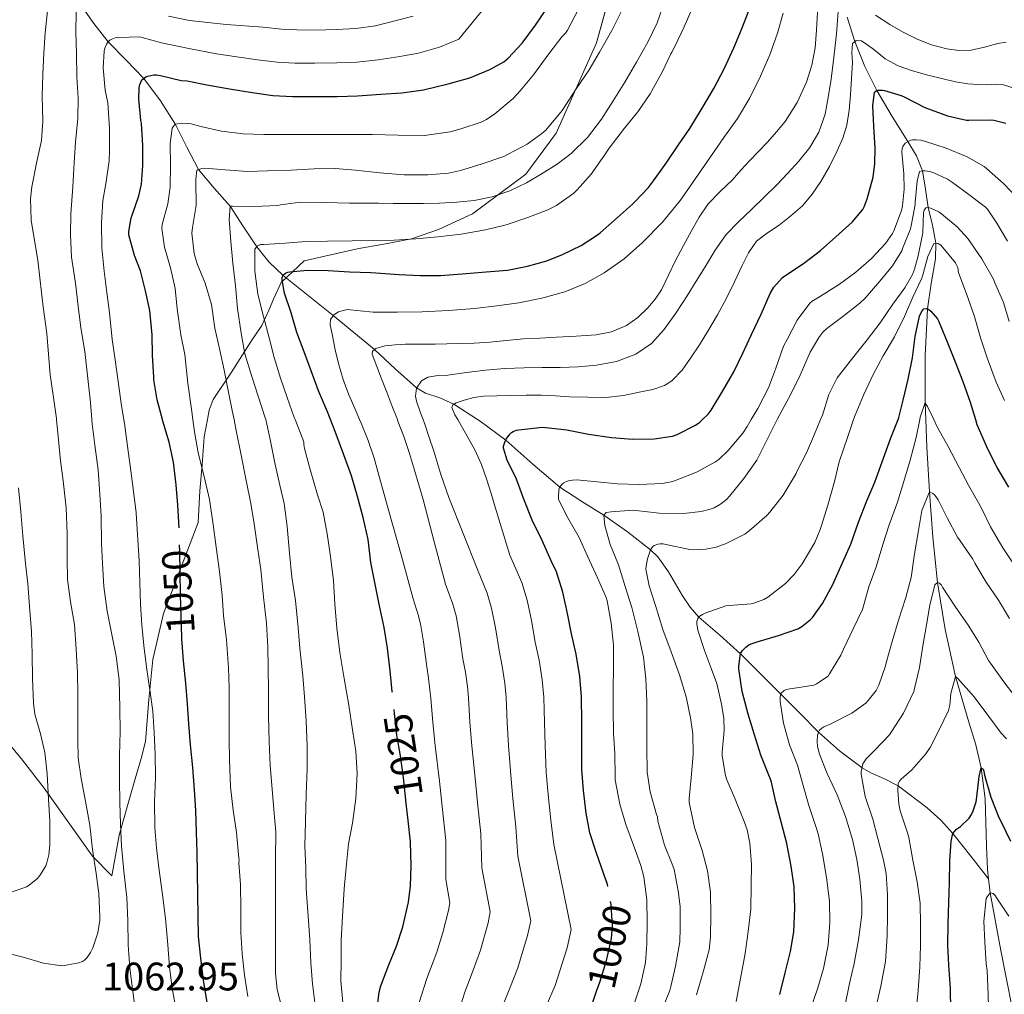
# Model space of a CAD drawing. Extents: x 553030 to 559899, y 719590 to 724272.
# Drawn here: x 555291 to 555539, y 721556 to 721801 of the extents above; entities that cross this region are included whole.
import ezdxf
from ezdxf.enums import TextEntityAlignment as Align

# ---------------------------------------------------------------- set-up
doc = ezdxf.new("R2010")
doc.units = 0
doc.header["$MEASUREMENT"] = 0
doc.linetypes.add('DGN Style 3', pattern=[107.940952, 77.10068, -30.840272])
doc.linetypes.add('DGN Style 5', pattern=[53.970476, 23.130204, -30.840272])
for name, color, linetype in [('Nivel 11', 7, 'Continuous'), ('Nivel 22', 7, 'Continuous'), ('Nivel 35', 7, 'Continuous'), ('Nivel 4', 7, 'Continuous'), ('Nivel 41', 7, 'Continuous'), ('Nivel 5', 7, 'Continuous'), ('Nivel 57', 7, 'Continuous')]:
    doc.layers.add(name, color=color, linetype=linetype)
doc.styles.add('Style-arial', font='arial.shx', dxfattribs={"bigfont": 'arialbig.shx'})
doc.styles.add('Style-ariali', font='ariali.shx', dxfattribs={"bigfont": 'arialibig.shx'})

msp = doc.modelspace()

# ---------------------------------------------------------------- linework, layer by layer
at = {"layer": 'Nivel 11', "color": 142, "linetype": 'DGN Style 3', "lineweight": 13}
for points in [[(555306.39, 721804.801, 1060), (555309.76, 721800.024, 1057.501), (555313.366, 721795.425, 1055), (555317.834, 721790.824, 1052.439), (555322.3, 721786.16, 1050), (555326.493, 721780.509, 1047.513), (555330.306, 721774.594, 1045), (555333.165, 721768.886, 1042.54), (555336.117, 721763.263, 1040), (555340.053, 721758.566, 1037.5), (555344.054, 721753.985, 1035), (555347.394, 721748.825, 1032.5), (555350.751, 721743.769, 1030), (555353.829, 721740.018, 1027.475), (555357.387, 721736.568, 1025), (555363.68, 721731.504, 1022.462), (555370.005, 721726.453, 1020), (555375.226, 721722.177, 1017.499), (555380.422, 721717.904, 1015), (555385.658, 721713.069, 1012.501), (555390.992, 721708.269, 1010), (555393.241, 721706.96, 1008.847), (555396.862, 721705.738, 1006.795), (555400.429, 721704.201, 1005), (555406.366, 721700.287, 1002.649), (555407.018, 721699.857, 1002.391), (555413.457, 721695.115, 1000), (555420.251, 721689.107, 997.574), (555427.086, 721683.293, 995), (555432.592, 721679.705, 992.549), (555438.145, 721676.227, 990), (555444.138, 721672.062, 987.426), (555449.937, 721667.523, 985), (555451.762, 721665.708, 984.263), (555454.444, 721661.989, 983.225), (555457.984, 721655.923, 981.843), (555459.886, 721653.055, 981.026), (555462.09, 721650.535, 980), (555467.364, 721645.977, 977.503), (555472.585, 721641.353, 975), (555477.645, 721636.302, 972.508), (555482.689, 721631.251, 970), (555487.454, 721626.441, 967.516), (555492.225, 721621.635, 965), (555497.527, 721616.921, 962.492), (555503.197, 721612.626, 960), (555505.418, 721611.326, 958.837), (555508.873, 721609.881, 956.743), (555512.271, 721608.092, 955), (555519.624, 721602.558, 952.48), (555523.049, 721599.454, 951.296), (555526.097, 721596.051, 950), (555530.569, 721590.363, 947.782), (555535.041, 721584.677, 945.563)], [(555499.484, 721801.606, 1007.503), (555501.417, 721795.488, 1005), (555503.935, 721789.212, 1002.475), (555506.927, 721783.106, 1000), (555510.803, 721776.62, 997.598), (555514.751, 721770.291, 995), (555516.885, 721766.675, 992.595), (555518.408, 721762.935, 990), (555519.21, 721758.328, 987.5), (555519.889, 721753.677, 985), (555520.919, 721749.233, 982.483), (555521.776, 721744.729, 980), (555521.701, 721740.759, 978.263), (555520.565, 721734.529, 976.417), (555519.64, 721728.145, 975), (555519.136, 721716.356, 972.516), (555519.073, 721704.579, 970), (555519.253, 721700.287, 969.043), (555519.545, 721693.346, 967.496), (555520.209, 721682.115, 965), (555521.043, 721670.701, 962.474), (555522.177, 721659.299, 960), (555524.163, 721647.42, 957.491), (555526.753, 721635.635, 955), (555530.075, 721624.155, 952.485), (555531.825, 721618.44, 951.23), (555533.233, 721612.627, 950), (555534.17, 721604.825, 948.574), (555534.503, 721592.936, 946.798), (555534.768, 721587.004, 945.934), (555535.041, 721584.677, 945.563)], [(555535.041, 721584.677, 945.563), (555535.457, 721581.139, 945), (555538.134, 721566.655, 942.474), (555541.041, 721552.195, 940)]]:
    msp.add_polyline3d(points, dxfattribs=at)
at = {"layer": 'Nivel 22', "color": 30, "linetype": 'DGN Style 5', "lineweight": 30, "flags": 128}
for points, elevation in [([(555331.901, 721645.633), (555331.729, 721650.547), (555331.537, 721656.163), (555331.505, 721661.907), (555331.393, 721667.123), (555331.235, 721673.009)], 1050), ([(555388.306, 721604.377), (555388.289, 721604.531), (555387.697, 721610.147), (555386.961, 721615.635), (555386.017, 721620.803), (555385.457, 721626.291), (555384.922, 721631.562)], 1025), ([(555436.362, 721556.417), (555437.137, 721558.675), (555438.865, 721564.147), (555440.081, 721569.619), (555440.321, 721572.771), (555440.017, 721578.195), (555439.158, 721582.751)], 1000)]:
    msp.add_lwpolyline(points, dxfattribs=dict(at, elevation=elevation))
at = {"layer": 'Nivel 35', "color": 92, "linetype": 'DGN Style 3', "lineweight": 0}
msp.add_polyline3d([(555283.999, 721623.947, 1078.025), (555291.743, 721614.523, 1073.849), (555297.231, 721607.467, 1071.161), (555309.407, 721590.379, 1065.593), (555314.303, 721585.419, 1062.169), (555316.095, 721595.675, 1062.105), (555318.255, 721603.403, 1059.081), (555320.143, 721609.819, 1057.689), (555321.615, 721614.955, 1056.617), (555322.735, 721619.259, 1056.009), (555323.567, 721629.835, 1055.001), (555324.607, 721639.867, 1053.465), (555327.279, 721651.483, 1050.425), (555335.967, 721674.379, 1047.177), (555336.447, 721682.363, 1046.105), (555337.023, 721688.923, 1044.873), (555337.487, 721695.915, 1043.881), (555338.341, 721700.287, 1043.184), (555338.799, 721702.635, 1042.809), (555339.807, 721705.387, 1042.121), (555344.399, 721712.219, 1039.385), (555349.327, 721720.059, 1035.433), (555352.079, 721724.011, 1033.289), (555353.871, 721728.027, 1031.801), (555355.007, 721730.587, 1030.521), (555356.895, 721734.843, 1029.241), (555362.703, 721740.283, 1028.969), (555376.431, 721743.403, 1029.049), (555382.767, 721744.491, 1029.609), (555389.711, 721745.819, 1029.865), (555396.511, 721748.171, 1030.105), (555405.135, 721752.059, 1032.057), (555418.527, 721762.075, 1037.497), (555426.143, 721772.427, 1039.065), (555436.335, 721795.147, 1040.921), (555440.671, 721811.003, 1043.769)], dxfattribs=at)
at = {"layer": 'Nivel 4', "color": 30, "linetype": 'Continuous', "lineweight": 30, "flags": 128}
for points, elevation in [([(555331.235, 721673.009), (555331.233, 721673.075), (555330.897, 721678.771), (555330.481, 721683.859), (555329.777, 721689.571), (555328.705, 721694.595), (555327.105, 721699.875), (555326.994, 721700.287), (555325.649, 721705.283), (555324.833, 721710.307), (555324.833, 721710.931), (555324.545, 721716.483), (555324.449, 721721.603), (555323.809, 721727.795), (555322.753, 721732.707), (555321.489, 721737.747), (555319.985, 721741.587), (555318.545, 721746.835), (555318.561, 721747.635), (555319.169, 721751.107), (555319.361, 721751.715), (555321.073, 721756.595), (555321.697, 721759.523), (555322.065, 721764.275), (555322.113, 721769.283), (555321.713, 721774.947), (555321.601, 721775.555), (555321.073, 721781.011), (555321.185, 721783.779), (555321.345, 721784.611), (555321.857, 721785.811), (555322.833, 721786.579), (555323.361, 721786.771), (555324.865, 721787.059), (555325.521, 721787.059), (555326.561, 721786.931), (555331.729, 721785.699), (555333.265, 721785.539), (555338.225, 721784.563), (555343.873, 721783.571), (555349.569, 721782.611), (555354.833, 721781.923), (555359.825, 721781.619), (555365.409, 721781.619), (555371.041, 721781.667), (555376.161, 721781.795), (555381.985, 721782.227), (555387.329, 721782.563), (555392.721, 721783.299), (555398.961, 721784.787), (555404.385, 721786.307), (555409.441, 721788.387), (555412.961, 721790.371), (555414.081, 721791.283), (555417.569, 721795.091), (555420.977, 721799.619), (555424.193, 721804.307)], 1050), ([(555384.922, 721631.562), (555384.897, 721631.811), (555384.337, 721637.075), (555383.697, 721642.771), (555382.849, 721647.939), (555381.585, 721653.811), (555380.513, 721659.283), (555379.505, 721664.323), (555378.817, 721670.067), (555377.553, 721675.619), (555376.161, 721680.931), (555374.641, 721686.131), (555372.689, 721691.443), (555370.497, 721697.267), (555369.316, 721700.287), (555368.545, 721702.259), (555366.337, 721707.523), (555364.433, 721712.531), (555362.673, 721717.379), (555360.897, 721722.243), (555359.441, 721727.139), (555357.777, 721732.083), (555357.121, 721735.427), (555357.169, 721736.131), (555357.473, 721736.739), (555358.017, 721737.155), (555358.609, 721737.379), (555359.105, 721737.491), (555363.505, 721737.907), (555368.769, 721737.811), (555374.145, 721737.507), (555379.521, 721737.347), (555380.785, 721737.267), (555386.641, 721736.819), (555391.937, 721736.547), (555397.073, 721736.595), (555402.513, 721736.963), (555408.497, 721737.459), (555413.921, 721737.923), (555418.961, 721738.915), (555423.793, 721740.243), (555427.729, 721741.891), (555432.449, 721744.115), (555436.609, 721746.787), (555437.281, 721747.347), (555441.649, 721751.139), (555445.409, 721754.483), (555445.937, 721755.091), (555449.441, 721758.691), (555450.705, 721760.371), (555453.857, 721764.851), (555456.977, 721769.459), (555459.857, 721773.603), (555462.913, 721778.691), (555465.873, 721783.603), (555468.465, 721788.563), (555470.897, 721793.843), (555472.881, 721798.483), (555474.753, 721803.427)], 1025), ([(555439.158, 721582.751), (555439.073, 721583.203), (555438.209, 721585.843), (555436.225, 721591.411), (555434.657, 721596.243), (555433.697, 721601.187), (555433.057, 721606.899), (555432.625, 721612.211), (555432.609, 721618.259), (555432.625, 721624.019), (555432.561, 721630.483), (555432.097, 721635.635), (555431.201, 721641.203), (555430.033, 721646.323), (555429.009, 721651.491), (555427.825, 721656.819), (555426.209, 721661.987), (555424.945, 721664.691), (555422.609, 721669.859), (555420.145, 721674.963), (555418.065, 721680.275), (555416.145, 721685.251), (555413.841, 721690.099), (555412.865, 721693.091), (555412.929, 721693.603), (555413.345, 721694.899), (555413.585, 721695.363), (555414.529, 721696.643), (555414.913, 721697.011), (555415.345, 721697.315), (555416.161, 721697.619), (555416.801, 721697.747), (555422.737, 721698.355), (555423.601, 721698.307), (555428.881, 721697.683), (555434.337, 721696.643), (555440.113, 721695.795), (555445.505, 721695.363), (555450.833, 721695.411), (555455.441, 721696.083), (555456.609, 721696.499), (555461.281, 721698.915), (555462.321, 721699.667), (555462.986, 721700.287), (555464.433, 721701.635), (555465.185, 721702.691), (555468.113, 721707.555), (555470.913, 721712.339), (555473.201, 721717.043), (555475.329, 721721.683), (555477.809, 721726.851), (555480.049, 721732.051), (555480.977, 721733.587), (555483.153, 721736.067), (555483.761, 721736.515), (555488.449, 721739.587), (555492.769, 721742.819), (555496.593, 721746.291), (555500.705, 721749.955), (555503.377, 721753.155), (555503.761, 721753.875), (555504.465, 721755.827), (555505.969, 721761.299), (555506.449, 721764.803), (555506.481, 721768.643), (555506.129, 721774.147), (555505.905, 721779.315), (555506.353, 721782.691), (555506.785, 721783.059), (555507.265, 721783.219), (555508.385, 721783.251), (555508.881, 721783.171), (555513.041, 721781.907), (555514.001, 721781.475), (555519.041, 721778.835), (555524.705, 721776.787), (555529.537, 721775.699), (555530.129, 721775.651), (555535.457, 721775.763), (555536.401, 721775.667), (555539.377, 721774.931)], 1000), ([(555482.497, 721555.587), (555483.841, 721560.995), (555485.169, 721566.387), (555486.033, 721571.347), (555486.273, 721577.171), (555486.081, 721582.691), (555485.313, 721587.891), (555484.225, 721593.603), (555482.913, 721598.675), (555481.521, 721604.019), (555480.273, 721609.315), (555479.585, 721611.171), (555477.745, 721615.827), (555476.001, 721621.155), (555474.513, 721626.131), (555473.025, 721631.843), (555472.161, 721637.523), (555472.161, 721638.179), (555472.593, 721641.411), (555473.089, 721642.115), (555473.953, 721643.011), (555474.705, 721643.555), (555475.265, 721643.843), (555476.801, 721644.371), (555482.161, 721645.907), (555487.041, 721647.651), (555488.017, 721648.179), (555490.161, 721649.859), (555490.721, 721650.467), (555493.233, 721653.987), (555495.873, 721658.739), (555498.209, 721664.051), (555500.369, 721668.915), (555502.305, 721674.499), (555504.433, 721679.875), (555506.449, 721684.515), (555506.849, 721685.699), (555508.561, 721690.563), (555510.417, 721695.683), (555512.279, 721700.287), (555512.481, 721700.787), (555513.585, 721705.219), (555514.785, 721710.483), (555515.873, 721715.843), (555516.577, 721721.219), (555517.665, 721726.291), (555517.905, 721726.947), (555518.321, 721727.635), (555518.785, 721728.147), (555519.329, 721728.243), (555519.937, 721728.051), (555520.545, 721727.555), (555522.209, 721725.651), (555522.465, 721725.187), (555524.657, 721719.859), (555526.641, 721714.867), (555528.593, 721709.875), (555530.401, 721704.675), (555531.751, 721700.287), (555532.129, 721699.059), (555534.577, 721693.507), (555537.169, 721688.195), (555540.097, 721683.299)], 975), ([(555338.289, 721553.523), (555337.377, 721559.123), (555336.657, 721564.659), (555336.097, 721570.131), (555335.985, 721575.299), (555335.889, 721580.899), (555335.825, 721586.083), (555335.793, 721591.347), (555335.601, 721596.403), (555335.425, 721601.859), (555335.121, 721607.075), (555334.641, 721612.739), (555334.081, 721618.387), (555333.649, 721623.699), (555333.297, 721628.755), (555332.929, 721633.971), (555332.305, 721639.555), (555331.921, 721645.059), (555331.901, 721645.633)], 1050), ([(555525.585, 721551.555), (555525.441, 721557.043), (555525.089, 721562.947), (555524.817, 721567.971), (555524.849, 721573.443), (555525.073, 721578.707), (555525.185, 721583.747), (555525.265, 721589.123), (555525.649, 721594.131), (555526.097, 721596.051), (555526.561, 721596.707), (555526.993, 721597.171), (555527.969, 721597.859), (555530.177, 721599.939), (555530.785, 721600.899), (555531.201, 721601.795), (555531.905, 721604.019), (555532.097, 721605.283), (555532.657, 721610.403), (555533.233, 721612.627), (555533.681, 721612.243), (555533.841, 721611.747), (555534.017, 721610.739), (555535.649, 721605.235), (555537.665, 721600.099), (555538.081, 721599.347), (555540.609, 721594.195)], 950), ([(555380.961, 721550.579), (555381.633, 721556.147), (555382.033, 721557.699), (555384.017, 721562.995), (555385.921, 721567.699), (555387.521, 721572.595), (555389.009, 721578.787), (555389.457, 721582.883), (555389.633, 721587.891), (555389.473, 721594.003), (555388.865, 721599.315), (555388.306, 721604.377)], 1025), ([(555435.313, 721553.363), (555436.362, 721556.417)], 1000)]:
    msp.add_lwpolyline(points, dxfattribs=dict(at, elevation=elevation))
at = {"layer": 'Nivel 5', "color": 30, "linetype": 'Continuous', "lineweight": 0, "flags": 128}
for points, elevation in [([(555360.335, 721789.996), (555365.409, 721789.994), (555370.969, 721790.072), (555375.949, 721790.29), (555381.346, 721790.835), (555386.755, 721791.691), (555391.455, 721792.572), (555396.746, 721794.074), (555401.652, 721796.06), (555423.865, 721823.445)], 1055), ([(555285.878, 721566.497), (555291.974, 721564.929), (555297.078, 721563.441), (555301.686, 721562.785), (555302.294, 721562.817), (555305.99, 721563.553), (555306.838, 721563.889), (555307.35, 721564.209), (555308.022, 721564.897), (555308.886, 721566.113), (555309.446, 721567.265), (555310.758, 721571.105), (555311.254, 721574.305), (555311.254, 721575.217), (555311.014, 721580.945), (555310.326, 721586.033), (555309.398, 721592.065), (555308.726, 721598.177), (555307.718, 721603.681), (555306.534, 721609.905), (555305.75, 721615.169), (555305.67, 721619.617), (555305.702, 721625.681), (555305.718, 721631.217), (555305.622, 721636.513), (555305.318, 721642.529), (555304.87, 721648.737), (555303.862, 721654.369), (555303.094, 721660.017), (555303.03, 721665.265), (555303.03, 721671.553), (555302.806, 721678.033), (555301.974, 721684.849), (555301.334, 721689.921), (555300.838, 721695.185), (555300.32, 721700.287), (555300.294, 721700.545), (555299.462, 721706.417), (555298.758, 721711.585), (555298.31, 721716.785), (555297.894, 721721.937), (555297.014, 721728.673), (555296.23, 721735.185), (555295.606, 721740.417), (555294.79, 721745.409), (555293.926, 721750.497), (555293.766, 721755.857), (555294.102, 721758.913), (555295.382, 721765.297), (555296.582, 721770.593), (555296.918, 721775.457), (555296.726, 721781.697), (555296.87, 721787.249), (555297.126, 721792.545), (555297.478, 721797.697), (555298.054, 721803.233)], 1065), ([(555320.134, 721551.761), (555319.478, 721556.993), (555318.758, 721562.145), (555318.39, 721568.017), (555318.294, 721574.113), (555318.006, 721579.985), (555317.27, 721586.641), (555316.726, 721592.865), (555316.438, 721598.481), (555316.246, 721603.777), (555316.166, 721609.713), (555316.198, 721615.697), (555316.342, 721621.793), (555316.31, 721627.649), (555316.118, 721634.753), (555315.382, 721640.721), (555314.294, 721646.225), (555313.11, 721652.097), (555312.214, 721658.241), (555311.91, 721664.065), (555311.702, 721669.073), (555311.542, 721675.937), (555311.254, 721681.521), (555310.806, 721687.681), (555309.974, 721693.873), (555309.286, 721699.201), (555309.215, 721700.287), (555308.934, 721704.593), (555308.262, 721710.673), (555307.462, 721717.441), (555306.47, 721723.361), (555305.766, 721728.865), (555305.078, 721734.657), (555304.15, 721741.217), (555303.83, 721746.833), (555303.926, 721752.097), (555304.486, 721758.881), (555304.822, 721764.913), (555305.142, 721770.161), (555305.734, 721776.097), (555305.766, 721781.201), (555305.43, 721786.545), (555305.334, 721792.369), (555305.174, 721797.857), (555305.318, 721802.913)], 1060), ([(555348.55, 721555.089), (555347.638, 721560.401), (555347.062, 721565.825), (555346.79, 721571.185), (555346.742, 721576.993), (555346.694, 721583.217), (555346.262, 721588.673), (555346.31, 721589.345), (555346.278, 721589.889), (555345.638, 721596.321), (555344.854, 721601.953), (555344.15, 721607.793), (555343.878, 721614.641), (555343.83, 721619.665), (555343.83, 721626.449), (555343.814, 721632.737), (555343.606, 721637.809), (555343.126, 721644.833), (555342.406, 721650.961), (555342.022, 721656.001), (555341.398, 721662.033), (555340.502, 721668.177), (555339.814, 721673.889), (555338.854, 721680.145), (555337.542, 721685.937), (555336.006, 721691.889), (555335.126, 721697.233), (555334.695, 721700.287), (555334.326, 721702.897), (555333.446, 721709.457), (555332.662, 721716.673), (555331.654, 721721.665), (555330.758, 721728.145), (555330.214, 721733.297), (555329.078, 721738.481), (555327.558, 721743.697), (555326.838, 721748.433), (555326.982, 721749.393), (555328.358, 721754.593), (555328.918, 721758.785), (555329.046, 721764.289), (555328.934, 721769.761), (555329.494, 721773.665), (555329.766, 721774.129), (555330.342, 721774.625), (555330.838, 721774.785), (555331.766, 721774.897), (555333.222, 721774.865), (555334.278, 721774.753), (555336.71, 721774.113), (555341.862, 721772.881), (555347.382, 721772.241), (555352.55, 721772.065), (555357.926, 721772.049), (555363.062, 721772.081), (555368.182, 721772.097), (555373.942, 721772.081), (555379.894, 721772.049), (555386.358, 721771.905), (555393.014, 721771.841), (555399.446, 721772.721), (555402.166, 721773.489), (555407.238, 721775.169), (555408.63, 721775.857), (555410.694, 721777.233), (555415.35, 721781.121), (555417.11, 721783.025), (555420.486, 721787.057), (555424.294, 721792.385), (555427.574, 721796.625), (555428.55, 721797.585), (555429.014, 721798.321), (555431.894, 721803.809)], 1045), ([(555365.542, 721552.177), (555364.79, 721558.257), (555364.342, 721563.489), (555364.166, 721569.345), (555363.702, 721575.233), (555363.19, 721582.145), (555363.094, 721587.425), (555362.838, 721592.865), (555363.03, 721599.137), (555363.174, 721606.001), (555363.43, 721612.369), (555363.446, 721618.049), (555363.174, 721624.465), (555362.774, 721630.465), (555362.326, 721635.809), (555361.574, 721642.753), (555361.174, 721647.857), (555360.502, 721654.785), (555359.622, 721660.641), (555358.982, 721666.641), (555358.39, 721673.345), (555357.702, 721679.201), (555356.582, 721683.777), (555355.43, 721688.977), (555354.166, 721695.297), (555353.01, 721700.287), (555352.902, 721700.753), (555351.206, 721705.969), (555349.51, 721711.105), (555347.766, 721716.833), (555346.838, 721722.049), (555345.942, 721728.241), (555345.414, 721733.953), (555344.742, 721739.665), (555344.214, 721745.105), (555343.83, 721750.625), (555344.054, 721753.985), (555344.63, 721753.985), (555350.166, 721753.937), (555355.99, 721754.225), (555356.71, 721754.353), (555361.798, 721754.993), (555367.95, 721754.905), (555374.102, 721754.817), (555377.782, 721754.781), (555381.462, 721754.753), (555385.078, 721754.707), (555388.694, 721754.657), (555392.758, 721754.679), (555396.822, 721754.769), (555401.186, 721755.005), (555405.542, 721755.457), (555410.072, 721756.334), (555414.47, 721757.841), (555418.664, 721759.871), (555422.678, 721762.209), (555426.395, 721764.578), (555429.91, 721767.249), (555434.05, 721771.326), (555437.574, 721775.905), (555440.559, 721780.521), (555443.43, 721785.201), (555446.406, 721790.237), (555449.27, 721795.345), (555451.57, 721800.192), (555453.398, 721805.233)], 1035), ([(555372.406, 721553.569), (555371.974, 721559.025), (555371.99, 721564.145), (555371.99, 721569.265), (555372.39, 721575.217), (555372.806, 721582.193), (555373.382, 721588.433), (555373.91, 721593.521), (555374.854, 721598.705), (555375.718, 721604.897), (555376.022, 721611.217), (555375.702, 721616.833), (555374.854, 721622.145), (555373.99, 721628.417), (555372.79, 721635.073), (555371.67, 721641.649), (555370.966, 721647.777), (555370.39, 721653.905), (555370.054, 721659.745), (555369.254, 721666.369), (555368.502, 721671.505), (555367.494, 721676.945), (555366.102, 721681.313), (555364.198, 721687.761), (555362.774, 721693.025), (555362.646, 721694.001), (555362.646, 721694.577), (555362.358, 721695.393), (555360.435, 721700.287), (555360.214, 721700.849), (555358.438, 721705.889), (555356.742, 721710.705), (555355.126, 721715.921), (555353.91, 721720.913), (555352.502, 721726.273), (555351.03, 721731.905), (555350.246, 721737.649), (555350.246, 721743.153), (555350.902, 721743.953), (555351.718, 721744.353), (555352.534, 721744.401), (555357.926, 721744.737), (555363.158, 721745.105), (555368.582, 721745.185), (555374.806, 721745.329), (555380.086, 721745.377), (555385.334, 721745.441), (555390.838, 721745.777), (555396.326, 721746.289), (555402.278, 721746.929), (555408.342, 721748.081), (555413.27, 721749.217), (555413.798, 721749.409), (555419.014, 721751.169), (555424.086, 721753.073), (555426.278, 721754.225), (555430.598, 721757.313), (555431.478, 721758.161), (555434.998, 721762.097), (555438.358, 721766.881), (555439.478, 721768.593), (555443.334, 721773.649), (555446.726, 721777.761), (555449.814, 721782.289), (555452.838, 721787.745), (555455.046, 721792.353), (555455.334, 721792.785), (555456.054, 721794.241), (555458.438, 721799.169), (555460.966, 721805.089)], 1030), ([(555380.99, 721713.658), (555379.798, 721716.737), (555379.933, 721717.541), (555380.765, 721718.158), (555383.03, 721718.833), (555385.588, 721719.138), (555388.15, 721719.249), (555391.91, 721719.255), (555395.67, 721719.281), (555398.598, 721719.338), (555401.526, 721719.409), (555405.479, 721719.55), (555409.43, 721719.761), (555413.686, 721720.19), (555417.942, 721720.609), (555422.078, 721720.829), (555426.214, 721721.041), (555431.231, 721721.324), (555436.246, 721721.633), (555440.133, 721722.369), (555443.862, 721723.969), (555446.746, 721725.957), (555449.222, 721728.401), (555451.112, 721730.605), (555452.694, 721732.993), (555454.454, 721736.687), (555456.214, 721740.369), (555458.218, 721744.082), (555460.262, 721747.777), (555462.221, 721751.263), (555464.438, 721754.593), (555467.426, 721757.679), (555470.534, 721760.641), (555472.696, 721763.062), (555474.87, 721765.473), (555477.128, 721767.822), (555479.398, 721770.161), (555481.688, 721772.707), (555483.862, 721775.377), (555486.884, 721780.105), (555489.174, 721785.265), (555490.557, 721789.511), (555491.366, 721793.857), (555491.75, 721798.358), (555491.99, 721802.865)], 1015), ([(555413.568, 721630.295), (555413.234, 721633.936), (555412.598, 721638.209), (555411.803, 721642.164), (555410.895, 721647.902), (555409.905, 721652.837), (555408.825, 721656.551), (555406.395, 721662.53), (555402.777, 721671.601), (555399.158, 721680.673), (555397.163, 721686.491), (555395.334, 721692.369), (555394.2, 721695.754), (555393.062, 721699.137), (555392.652, 721700.287), (555392.033, 721702.021), (555390.998, 721704.897), (555390.718, 721706.206), (555390.971, 721708.241), (555392.262, 721710.033), (555393.887, 721710.961), (555396.355, 721711.366), (555398.854, 721711.505), (555403.591, 721712.186), (555408.342, 721712.753), (555413.203, 721713.13), (555418.07, 721713.361), (555422.622, 721713.386), (555427.174, 721713.377), (555431.745, 721713.576), (555436.31, 721713.953), (555441.341, 721714.872), (555446.198, 721716.785), (555450.138, 721719.423), (555453.286, 721722.849), (555456.283, 721727.113), (555459.126, 721731.457), (555461.397, 721735.122), (555463.67, 721738.785), (555466.189, 721742.922), (555469.014, 721746.849), (555472.102, 721750.078), (555475.318, 721753.169), (555478.535, 721756.287), (555481.75, 721759.409), (555484.541, 721762.318), (555487.238, 721765.329), (555490.047, 721768.781), (555492.31, 721772.641), (555493.882, 721777.198), (555494.79, 721781.889), (555495.38, 721785.982), (555495.926, 721790.081), (555496.374, 721793.735), (555496.79, 721797.393), (555497.043, 721800.75), (555497.238, 721804.113)], 1010), ([(555418.838, 721769.633), (555422.598, 721772.289), (555423.526, 721773.153), (555427.638, 721778.081), (555431.19, 721783.585), (555434.454, 721788.305), (555437.094, 721792.769), (555440.166, 721798.225), (555443.398, 721804.609)], 1040), ([(555328.536, 721801.841), (555333.83, 721800.737), (555343.061, 721799.744), (555352.34, 721799.052), (555357.01, 721798.582), (555360.845, 721798.374), (555365.409, 721798.37), (555370.898, 721798.477), (555375.736, 721798.785), (555380.708, 721799.444), (555386.181, 721800.819), (555390.19, 721801.844)], 1060), ([(555393.574, 721638.005), (555392.782, 721644.313), (555391.985, 721648.855), (555391.442, 721651.116), (555390.182, 721655.201), (555387.102, 721666.225), (555384.022, 721677.249), (555382.166, 721683.897), (555380.31, 721690.545), (555378.813, 721694.993), (555377.078, 721699.361), (555376.672, 721700.287), (555375.511, 721702.936), (555373.942, 721706.513), (555372.55, 721710.402), (555371.334, 721714.369), (555370.507, 721717.862), (555369.878, 721721.377), (555369.244, 721724.15), (555369.329, 721725.497), (555370.15, 721726.657), (555371.379, 721727.424), (555373.54, 721727.98), (555380.054, 721727.345), (555386.231, 721727.343), (555392.406, 721727.425), (555399.017, 721727.778), (555405.622, 721728.289), (555411.191, 721728.888), (555416.742, 721729.665), (555422.578, 721730.833), (555428.326, 721732.481), (555433.453, 721734.537), (555438.294, 721737.249), (555443.296, 721740.795), (555447.878, 721744.833), (555452.95, 721749.992), (555457.494, 721755.553), (555461.265, 721760.993), (555465.03, 721766.433), (555468.432, 721771.27), (555471.83, 721776.113), (555474.961, 721781.279), (555477.638, 721786.721), (555479.947, 721792.08), (555481.878, 721797.569), (555483.327, 721802.618)], 1020), ([(555506.625, 721802.116), (555510.198, 721799.793), (555513.553, 721797.838), (555517.046, 721796.081), (555520.727, 721794.655), (555524.55, 721793.665), (555527.609, 721793.242), (555530.662, 721793.297), (555534.034, 721794.08), (555537.398, 721794.961), (555539.519, 721795.307)], 1010), ([(555330.39, 721552.129), (555329.43, 721557.105), (555328.822, 721562.449), (555328.374, 721568.049), (555327.766, 721574.673), (555326.934, 721581.329), (555326.118, 721587.457), (555325.494, 721592.465), (555325.078, 721597.505), (555324.998, 721604.161), (555325.222, 721610.209), (555325.206, 721616.049), (555324.95, 721621.537), (555324.63, 721626.881), (555323.878, 721632.273), (555323.014, 721637.985), (555322.31, 721643.441), (555321.814, 721648.641), (555321.526, 721653.809), (555321.302, 721659.089), (555321.11, 721664.833), (555320.822, 721670.017), (555320.358, 721676.833), (555319.67, 721682.961), (555318.87, 721688.641), (555318.23, 721693.617), (555317.51, 721698.753), (555317.25, 721700.287), (555316.662, 721703.761), (555315.894, 721709.889), (555315.11, 721715.329), (555314.358, 721720.449), (555313.638, 721727.265), (555313.046, 721732.305), (555312.31, 721737.617), (555311.734, 721743.521), (555311.67, 721749.793), (555311.974, 721755.425), (555312.726, 721759.649), (555313.606, 721765.393), (555313.67, 721768.081), (555313.654, 721773.697), (555313.238, 721780.033), (555312.55, 721783.265), (555312.102, 721788.833), (555312.31, 721793.025), (555312.502, 721793.825), (555312.886, 721794.785), (555313.366, 721795.425), (555313.782, 721795.793), (555314.262, 721796.081), (555315.142, 721796.369), (555315.83, 721796.481), (555321.302, 721796.625), (555321.926, 721796.497), (555326.758, 721795.153), (555333.679, 721793.727), (555340.614, 721792.385), (555345.779, 721791.577), (555350.954, 721790.831), (555355.922, 721790.253), (555360.335, 721789.996)], 1055), ([(555418.574, 721706.401), (555422.502, 721706.417), (555426.031, 721706.263), (555429.558, 721706.049), (555434.125, 721705.903), (555438.694, 721705.873), (555443.101, 721706.341), (555447.478, 721707.249), (555450.543, 721707.893), (555453.487, 721708.894), (555455.302, 721710.017), (555457.894, 721712.72), (555459.974, 721715.745), (555462.23, 721719.109), (555464.39, 721722.529), (555466.781, 721726.668), (555469.062, 721730.865), (555471.053, 721734.947), (555472.998, 721739.057), (555474.593, 721742.258), (555476.63, 721745.201), (555479.399, 721747.333), (555482.326, 721749.233), (555485.305, 721751.604), (555488.166, 721754.145), (555490.662, 721757.042), (555492.79, 721760.225), (555494.965, 721764.029), (555496.918, 721767.953), (555498.325, 721771.123), (555499.35, 721774.417), (555499.954, 721778.214), (555500.31, 721782.033), (555500.578, 721786.145), (555500.806, 721790.257), (555500.632, 721792.601), (555500.758, 721794.945), (555501.757, 721795.767), (555503.062, 721795.665), (555504.439, 721794.724), (555505.798, 721793.713), (555507.39, 721792.414), (555509.014, 721791.153), (555512.327, 721789.328), (555515.894, 721788.065), (555519.753, 721787.009), (555523.638, 721786.065), (555526.726, 721785.35), (555529.846, 721784.801), (555532.381, 721784.631), (555534.918, 721784.577), (555536.901, 721784.721), (555538.838, 721784.593), (555541.779, 721783.651)], 1005), ([(555445.905, 721553.475), (555447.489, 721558.243), (555448.641, 721563.635), (555449.041, 721568.291), (555449.073, 721573.731), (555449.009, 721579.395), (555448.257, 721585.203), (555447.489, 721588.019), (555445.601, 721593.107), (555443.729, 721598.323), (555442.225, 721603.427), (555441.041, 721609.635), (555441.041, 721610.547), (555440.929, 721616.243), (555440.593, 721621.379), (555440.545, 721627.331), (555440.529, 721632.371), (555440.593, 721638.003), (555440.641, 721643.507), (555440.017, 721649.011), (555439.041, 721654.675), (555438.737, 721655.539), (555436.609, 721660.483), (555434.081, 721665.939), (555431.953, 721670.563), (555429.089, 721675.555), (555426.785, 721680.163), (555426.737, 721680.723), (555426.833, 721682.563), (555426.993, 721683.171), (555427.681, 721684.067), (555428.129, 721684.403), (555428.657, 721684.691), (555429.585, 721684.995), (555430.273, 721685.075), (555431.393, 721685.123), (555436.513, 721684.659), (555441.633, 721684.147), (555447.057, 721683.923), (555452.929, 721684.195), (555455.121, 721684.595), (555455.953, 721684.867), (555461.521, 721687.075), (555466.289, 721689.635), (555467.185, 721690.291), (555469.489, 721692.531), (555473.201, 721696.899), (555474.289, 721698.579), (555475.3, 721700.287), (555476.961, 721703.091), (555479.649, 721708.243), (555481.393, 721712.963), (555483.425, 721718.739), (555484.305, 721720.467), (555486.881, 721725.299), (555490.033, 721729.587), (555490.657, 721730.099), (555492.449, 721731.203), (555497.553, 721734.403), (555501.649, 721737.443), (555505.601, 721740.867), (555509.073, 721744.611), (555510.833, 721747.107), (555511.185, 721747.795), (555513.153, 721752.963), (555513.409, 721754.115), (555513.809, 721758.323), (555513.697, 721762.131), (555513.249, 721767.699), (555513.313, 721768.531), (555513.489, 721769.059), (555514.065, 721769.843), (555514.801, 721770.323), (555515.473, 721770.611), (555515.969, 721770.707), (555516.801, 721770.739), (555517.985, 721770.611), (555518.913, 721770.371), (555524.353, 721768.627), (555529.713, 721766.435), (555533.921, 721763.987), (555534.561, 721763.491), (555538.785, 721759.731), (555542.497, 721755.859)], 995), ([(555357.43, 721550.929), (555355.926, 721556.849), (555355.51, 721560.865), (555355.462, 721566.577), (555355.446, 721572.833), (555355.462, 721578.689), (555355.462, 721584.065), (555355.478, 721589.809), (555355.526, 721596.385), (555355.094, 721602.161), (555354.63, 721607.265), (555354.15, 721613.185), (555353.862, 721619.265), (555353.734, 721625.553), (555353.686, 721631.937), (555353.622, 721637.841), (555353.558, 721643.025), (555353.222, 721649.057), (555352.502, 721655.601), (555351.814, 721662.561), (555351.046, 721667.585), (555350.022, 721674.609), (555349.158, 721679.569), (555348.166, 721684.545), (555346.822, 721691.361), (555345.574, 721697.521), (555345.033, 721700.287), (555344.582, 721702.593), (555343.574, 721707.601), (555342.582, 721712.737), (555341.462, 721717.793), (555340.166, 721723.329), (555339.35, 721729.249), (555337.75, 721734.625), (555335.734, 721739.537), (555335.03, 721742.113), (555334.438, 721747.233), (555334.614, 721748.609), (555335.462, 721753.649), (555335.478, 721754.417), (555335.398, 721760.049), (555335.382, 721760.721), (555335.686, 721763.121), (555336.95, 721763.537), (555337.686, 721763.553), (555342.79, 721763.169), (555348.438, 721762.721), (555353.51, 721762.881), (555359.462, 721763.121), (555365.238, 721763.441), (555370.486, 721763.473), (555375.638, 721763.089), (555381.782, 721762.433), (555387.862, 721761.937), (555393.83, 721761.937), (555399.046, 721762.369), (555402.07, 721763.025), (555407.302, 721764.609), (555412.95, 721766.529), (555414.07, 721767.089), (555418.838, 721769.633)], 1040), ([(555452.817, 721551.571), (555454.817, 721556.595), (555455.057, 721557.587), (555456.177, 721562.643), (555457.281, 721568.787), (555457.425, 721572.371), (555457.409, 721577.731), (555456.865, 721581.667), (555455.873, 721586.979), (555455.553, 721587.971), (555453.489, 721593.187), (555451.809, 721599.155), (555451.649, 721600.259), (555451.425, 721600.899), (555449.825, 721606.563), (555449.105, 721611.491), (555448.961, 721617.763), (555448.993, 721624.371), (555448.993, 721629.475), (555448.785, 721635.059), (555448.161, 721640.483), (555446.753, 721646.915), (555445.249, 721653.011), (555443.569, 721658.227), (555441.873, 721663.763), (555439.793, 721668.803), (555438.385, 721673.635), (555438.145, 721676.227), (555438.737, 721676.867), (555439.985, 721677.043), (555445.569, 721677.475), (555446.225, 721677.443), (555452.145, 721676.755), (555458.257, 721676.627), (555462.641, 721677.139), (555465.297, 721677.827), (555465.985, 721678.099), (555467.569, 721679.011), (555469.041, 721680.147), (555469.777, 721680.995), (555473.425, 721685.427), (555476.737, 721690.099), (555477.137, 721690.915), (555479.377, 721695.475), (555481.855, 721700.287), (555482.417, 721701.379), (555485.281, 721706.707), (555487.617, 721711.459), (555490.097, 721717.283), (555492.305, 721720.963), (555493.361, 721722.307), (555494.289, 721723.219), (555498.321, 721726.243), (555502.641, 721729.571), (555503.953, 721730.899), (555507.697, 721735.139), (555510.881, 721738.995), (555513.185, 721742.771), (555513.457, 721743.523), (555515.377, 721748.307), (555515.681, 721749.459), (555516.561, 721754.435), (555516.561, 721754.963), (555517.041, 721760.339), (555517.681, 721762.723), (555518.449, 721762.947), (555519.105, 721762.915), (555520.305, 721762.707), (555521.297, 721762.387), (555524.689, 721760.803), (555525.937, 721760.019), (555530.081, 721756.947), (555534.321, 721753.763), (555534.801, 721753.235), (555537.137, 721749.747)], 990), ([(555448.785, 721662.611), (555448.833, 721663.395), (555449.185, 721665.219), (555449.937, 721667.523), (555450.417, 721668.259), (555450.865, 721668.627), (555451.729, 721668.963), (555452.385, 721669.043), (555453.073, 721668.995), (555454.225, 721668.739), (555459.793, 721667.603), (555460.849, 721667.523), (555463.841, 721667.667), (555466.465, 721668.179), (555468.049, 721668.723), (555468.817, 721669.027), (555473.649, 721671.475), (555474.785, 721672.307), (555479.233, 721676.179), (555479.953, 721676.995), (555483.297, 721681.267), (555486.593, 721686.707), (555486.801, 721687.203), (555489.185, 721691.939), (555491.233, 721696.611), (555492.752, 721700.287), (555493.217, 721701.411), (555494.817, 721706.611), (555496.945, 721710.835), (555497.505, 721711.555), (555501.089, 721716.131), (555504.513, 721720.371), (555507.761, 721724.627), (555510.913, 721729.347), (555513.969, 721733.475), (555515.873, 721736.851), (555516.401, 721738.131), (555517.313, 721741.491), (555518.449, 721746.899), (555518.465, 721747.411), (555518.705, 721752.467), (555518.881, 721753.027), (555519.249, 721753.603), (555519.937, 721753.683), (555520.689, 721753.459), (555522.577, 721752.595), (555523.233, 721752.067), (555527.121, 721748.803), (555529.873, 721745.843), (555533.377, 721740.771), (555536.321, 721735.635), (555536.673, 721734.739), (555538.801, 721729.779), (555540.273, 721724.963)], 985), ([(555537.137, 721749.747), (555539.825, 721745.203)], 990), ([(555518.209, 721735.731), (555518.417, 721736.403), (555519.777, 721741.347), (555521.297, 721744.627), (555521.825, 721744.739), (555522.385, 721744.643), (555523.073, 721744.163), (555523.553, 721743.651), (555526.769, 721739.715), (555527.185, 721738.915), (555527.377, 721738.275), (555527.409, 721737.651), (555527.601, 721737.059), (555529.505, 721731.939), (555531.409, 721726.467), (555533.105, 721720.595), (555534.801, 721715.619), (555536.945, 721709.699), (555539.089, 721705.059)], 980), ([(555471.473, 721553.827), (555472.609, 721559.555), (555473.793, 721565.891), (555474.529, 721571.411), (555475.169, 721577.075), (555475.249, 721582.979), (555475.329, 721588.259), (555474.945, 721593.683), (555474.241, 721597.027), (555473.505, 721599.139), (555471.249, 721604.691), (555469.169, 721609.571), (555468.849, 721610.691), (555467.953, 721615.651), (555467.985, 721616.579), (555468.481, 721622.003), (555468.385, 721625.043), (555467.793, 721628.611), (555466.609, 721633.827), (555465.281, 721637.427), (555463.553, 721642.131), (555461.841, 721647.299), (555461.569, 721648.835), (555461.601, 721649.427), (555461.857, 721650.227), (555462.209, 721650.691), (555463.009, 721651.235), (555463.665, 721651.539), (555468.913, 721653.395), (555469.729, 721653.443), (555475.265, 721653.923), (555475.969, 721654.083), (555478.465, 721654.995), (555479.505, 721655.603), (555483.921, 721659.059), (555486.129, 721661.283), (555488.145, 721663.939), (555491.313, 721669.331), (555492.673, 721672.579), (555493.025, 721673.587), (555494.577, 721678.771), (555496.257, 721684.707), (555497.441, 721689.619), (555499.553, 721695.811), (555501.066, 721700.287), (555501.441, 721701.395), (555503.553, 721706.435), (555506.017, 721711.635), (555508.497, 721716.323), (555511.345, 721721.091), (555513.905, 721726.211), (555516.017, 721731.091), (555518.209, 721735.731)], 980), ([(555401.722, 721551.706), (555403.24, 721556.385), (555405.287, 721561.704), (555407.072, 721566.709), (555409.022, 721573.571), (555409.578, 721576.398), (555407.448, 721587.413), (555407.185, 721596.039), (555406.37, 721603.909), (555405.768, 721610.027), (555404.946, 721618.186), (555404.456, 721624.097), (555404.072, 721630.201), (555403.803, 721633.087), (555403.297, 721636.713), (555402.689, 721640.085), (555401.839, 721646.107), (555400.945, 721650.846), (555400.134, 721653.834), (555398.289, 721658.866), (555395.459, 721669.505), (555392.63, 721680.145), (555391.599, 721683.848), (555390.518, 721687.537), (555389.231, 721691.793), (555387.798, 721696.001), (555386.323, 721699.91), (555386.178, 721700.287), (555384.822, 721703.809), (555383.51, 721707.193), (555382.198, 721710.577), (555380.99, 721713.658)], 1015), ([(555423.651, 721552.645), (555425.899, 721557.812), (555428.917, 721567.288), (555429.913, 721571.879), (555425.587, 721593.3), (555424.86, 721599.471), (555424.161, 721605.902), (555423.673, 721611.483), (555423.388, 721618.235), (555423.235, 721624.045), (555423.065, 721630.389), (555422.666, 721634.786), (555421.9, 721639.706), (555420.918, 721644.244), (555419.952, 721649.696), (555418.865, 721654.828), (555417.517, 721659.269), (555414.502, 721666.195), (555412.662, 721672.218), (555410.822, 721678.241), (555409.766, 721681.697), (555408.71, 721685.153), (555407.353, 721688.967), (555405.67, 721692.657), (555403.773, 721696.132), (555401.814, 721699.569), (555401.384, 721700.287), (555400.682, 721701.46), (555399.91, 721703.345), (555400.157, 721704.03), (555400.96, 721704.535), (555403.03, 721705.201), (555405.417, 721705.84), (555407.83, 721706.161), (555411.238, 721706.266), (555414.646, 721706.337), (555418.574, 721706.401)], 1005), ([(555515.345, 721690.067), (555516.833, 721695.779), (555517.718, 721700.287), (555517.841, 721700.915), (555519.073, 721704.579), (555519.377, 721704.083), (555519.649, 721703.571), (555521.271, 721700.287), (555522.241, 721698.323), (555524.865, 721693.507), (555527.617, 721688.227), (555530.001, 721683.763), (555533.249, 721678.019), (555535.537, 721673.267), (555538.689, 721668.035), (555542.049, 721662.947)], 970), ([(555490.129, 721551.603), (555492.065, 721557.203), (555493.521, 721562.131), (555494.673, 721567.955), (555495.105, 721573.667), (555494.961, 721579.027), (555494.209, 721584.995), (555493.201, 721590.931), (555492.161, 721596.019), (555491.633, 721597.555), (555489.809, 721603.155), (555488.369, 721608.195), (555486.961, 721613.251), (555484.929, 721618.435), (555483.425, 721623.843), (555482.577, 721629.331), (555482.561, 721629.971), (555482.689, 721631.251), (555483.569, 721632.051), (555484.081, 721632.307), (555484.977, 721632.531), (555485.649, 721632.611), (555491.041, 721633.427), (555491.697, 721633.747), (555494.657, 721635.731), (555495.009, 721636.259), (555497.889, 721640.947), (555498.561, 721642.467), (555500.977, 721647.651), (555503.313, 721652.515), (555503.473, 721653.091), (555504.913, 721658.179), (555506.721, 721663.187), (555508.465, 721668.803), (555510.033, 721673.827), (555512.145, 721679.539), (555513.633, 721684.467), (555515.345, 721690.067)], 970), ([(555287.046, 721580.625), (555292.758, 721582.657), (555293.462, 721583.089), (555295.59, 721584.833), (555296.294, 721585.729), (555297.606, 721587.985), (555297.894, 721588.673), (555298.422, 721590.705), (555298.678, 721593.153), (555298.614, 721599.153), (555298.358, 721604.689), (555297.942, 721611.121), (555297.414, 721616.497), (555296.278, 721621.169), (555294.886, 721626.097), (555294.502, 721628.881), (555294.262, 721635.105), (555294.23, 721641.249), (555294.07, 721646.929), (555293.542, 721653.217), (555293.11, 721658.993), (555292.534, 721664.049), (555291.894, 721670.993), (555291.318, 721677.073), (555290.774, 721683.073)], 1070), ([(555509.233, 721639.059), (555510.753, 721644.451), (555512.385, 721649.827), (555514.193, 721655.523), (555515.537, 721660.547), (555516.401, 721666.499), (555517.313, 721671.843), (555518.273, 721677.411), (555520.209, 721682.115), (555521.025, 721681.699), (555521.441, 721681.363), (555521.809, 721680.947), (555522.337, 721680.099), (555524.673, 721675.539), (555527.201, 721670.691), (555527.873, 721669.731), (555531.073, 721665.123), (555531.617, 721664.179), (555534.497, 721659.379), (555537.537, 721654.819), (555540.321, 721650.227)], 965), ([(555461.505, 721555.475), (555463.281, 721561.475), (555464.737, 721566.819), (555465.057, 721570.019), (555465.105, 721575.587), (555465.009, 721581.283), (555464.273, 721586.675), (555462.945, 721591.763), (555460.993, 721597.619), (555459.649, 721603.859), (555459.633, 721604.899), (555460.177, 721610.099), (555460.673, 721615.955), (555460.561, 721621.187), (555459.969, 721625.235), (555458.913, 721630.467), (555457.233, 721636.051), (555455.121, 721641.779), (555453.009, 721647.459), (555451.185, 721653.507), (555449.553, 721658.467), (555448.785, 721662.611)], 985), ([(555506.785, 721552.531), (555507.953, 721557.651), (555509.073, 721563.827), (555509.521, 721570.307), (555509.601, 721575.491), (555509.633, 721580.643), (555509.249, 721586.019), (555508.561, 721589.331), (555507.169, 721594.803), (555505.873, 721599.683), (555503.985, 721605.411), (555502.945, 721611.027), (555502.977, 721611.651), (555503.425, 721613.635), (555503.889, 721614.419), (555504.273, 721614.915), (555506.305, 721616.947), (555510.097, 721620.931), (555510.737, 721621.859), (555513.649, 721626.419), (555516.209, 721631.827), (555516.449, 721632.579), (555517.649, 721637.859), (555518.481, 721643.347), (555519.425, 721648.595), (555520.273, 721653.571), (555521.505, 721658.675), (555522.177, 721659.299), (555522.705, 721659.091), (555523.169, 721658.595), (555523.473, 721658.115), (555526.625, 721653.219), (555529.921, 721648.499), (555532.625, 721644.275), (555535.025, 721639.667), (555535.585, 721638.995), (555538.929, 721634.243), (555542.465, 721629.619)], 960), ([(555391.634, 721553.564), (555393.573, 721559.541), (555396.105, 721566.234), (555397.659, 721571.157), (555399.074, 721576.713), (555399.41, 721578.657), (555398.379, 721584.47), (555398.347, 721594.323), (555397.474, 721602.912), (555396.815, 721609.299), (555395.725, 721618.161), (555395.066, 721624.123), (555394.575, 721630.107), (555394.371, 721632.237), (555393.995, 721635.216), (555393.574, 721638.005)], 1020), ([(555498.865, 721552.515), (555500.049, 721558.307), (555501.185, 721563.379), (555502.337, 721569.299), (555503.185, 721575.715), (555503.137, 721579.011), (555502.625, 721584.563), (555501.889, 721589.539), (555500.833, 721594.563), (555499.073, 721600.387), (555496.945, 721605.795), (555494.401, 721611.187), (555492.449, 721616.083), (555491.985, 721618.003), (555491.873, 721619.363), (555491.985, 721620.851), (555492.225, 721621.635), (555492.497, 721622.099), (555493.089, 721622.643), (555493.569, 721622.915), (555495.169, 721623.571), (555500.625, 721626.387), (555504.129, 721628.915), (555504.769, 721629.539), (555506.769, 721632.115), (555507.425, 721633.459), (555509.105, 721638.275), (555509.233, 721639.059)], 965), ([(555516.785, 721550.499), (555517.361, 721556.547), (555517.729, 721562.515), (555517.889, 721567.907), (555517.889, 721573.075), (555517.841, 721578.563), (555517.089, 721583.939), (555515.969, 721589.379), (555515.009, 721595.107), (555514.641, 721596.275), (555512.801, 721601.763), (555512.433, 721603.587), (555512.177, 721606.931), (555512.321, 721608.707), (555512.625, 721609.267), (555513.089, 721609.795), (555515.713, 721612.131), (555519.281, 721616.099), (555520.321, 721617.699), (555522.625, 721622.163), (555524.961, 721627.075), (555525.281, 721628.403), (555525.585, 721631.347), (555526.753, 721635.635), (555527.297, 721635.123), (555531.441, 721630.515), (555535.169, 721625.507), (555538.225, 721621.315), (555539.585, 721619.923)], 955), ([(555412.907, 721553.228), (555414.469, 721557.175), (555416.486, 721562.26), (555418.969, 721570.43), (555419.745, 721574.138), (555416.518, 721590.357), (555416.022, 721597.755), (555415.265, 721604.905), (555414.72, 721610.755), (555414.167, 721618.21), (555413.845, 721624.071), (555413.568, 721630.295)], 1010), ([(555542.241, 721510.275), (555538.945, 721515.043), (555536.177, 721519.459), (555534.769, 721522.499), (555533.713, 721525.779), (555533.537, 721527.171), (555533.489, 721532.515), (555534.001, 721537.651), (555534.961, 721543.635), (555535.137, 721549.667), (555534.929, 721555.475), (555534.689, 721561.635), (555534.417, 721563.267), (555534.113, 721568.787), (555533.857, 721574.035), (555534.433, 721579.715), (555534.689, 721580.179), (555535.457, 721581.139), (555536.209, 721580.963), (555536.689, 721580.483), (555537.009, 721580.051), (555540.145, 721575.251)], 945)]:
    msp.add_lwpolyline(points, dxfattribs=dict(at, elevation=elevation))
at = {"layer": 'Nivel 57', "color": 92, "linetype": 'DGN Style 3', "lineweight": 0}
msp.add_polyline3d([(555440.671, 721811.003, 1043.769), (555436.335, 721795.147, 1040.921), (555426.143, 721772.427, 1039.065), (555418.527, 721762.075, 1037.497), (555405.135, 721752.059, 1032.057), (555396.511, 721748.171, 1030.105), (555389.711, 721745.819, 1029.865), (555382.767, 721744.491, 1029.609), (555376.431, 721743.403, 1029.049), (555362.703, 721740.283, 1028.969), (555356.895, 721734.843, 1029.241), (555355.007, 721730.587, 1030.521), (555353.871, 721728.027, 1031.801), (555352.079, 721724.011, 1033.289), (555349.327, 721720.059, 1035.433), (555344.399, 721712.219, 1039.385), (555339.807, 721705.387, 1042.121), (555338.799, 721702.635, 1042.809), (555338.341, 721700.287, 1043.184), (555337.487, 721695.915, 1043.881), (555337.023, 721688.923, 1044.873), (555336.447, 721682.363, 1046.105), (555335.967, 721674.379, 1047.177), (555327.279, 721651.483, 1050.425), (555324.607, 721639.867, 1053.465), (555323.567, 721629.835, 1055.001), (555322.735, 721619.259, 1056.009), (555321.615, 721614.955, 1056.617), (555320.143, 721609.819, 1057.689), (555318.255, 721603.403, 1059.081), (555316.095, 721595.675, 1062.105), (555314.303, 721585.419, 1062.169), (555309.407, 721590.379, 1065.593), (555297.231, 721607.467, 1071.161), (555291.743, 721614.523, 1073.849), (555283.999, 721623.947, 1078.025)], dxfattribs=at)

# ---------------------------------------------------------------- texts
at = {"layer": 'Nivel 41', "color": 7, "linetype": 'Continuous', "lineweight": 0, "style": 'Style-ariali'}
for s, rotation, p in [('1050', 93.84051, (555330.997, 721656.958, 1050)), ('1025', 98.45742, (555387.641, 721615.755, 1025)), ('1000', 77.47119, (555439.642, 721567.639, 1000))]:
    msp.add_text(s, height=7, rotation=rotation, dxfattribs=at).set_placement(p, align=Align.MIDDLE_CENTER)
at = {"layer": 'Nivel 41', "color": 7, "linetype": 'Continuous', "lineweight": 0, "style": 'Style-arial'}
msp.add_text('1062.95', height=7, dxfattribs=at).set_placement((555311.823, 721556.578, 1062.952))

doc.saveas('drawing.dxf')
